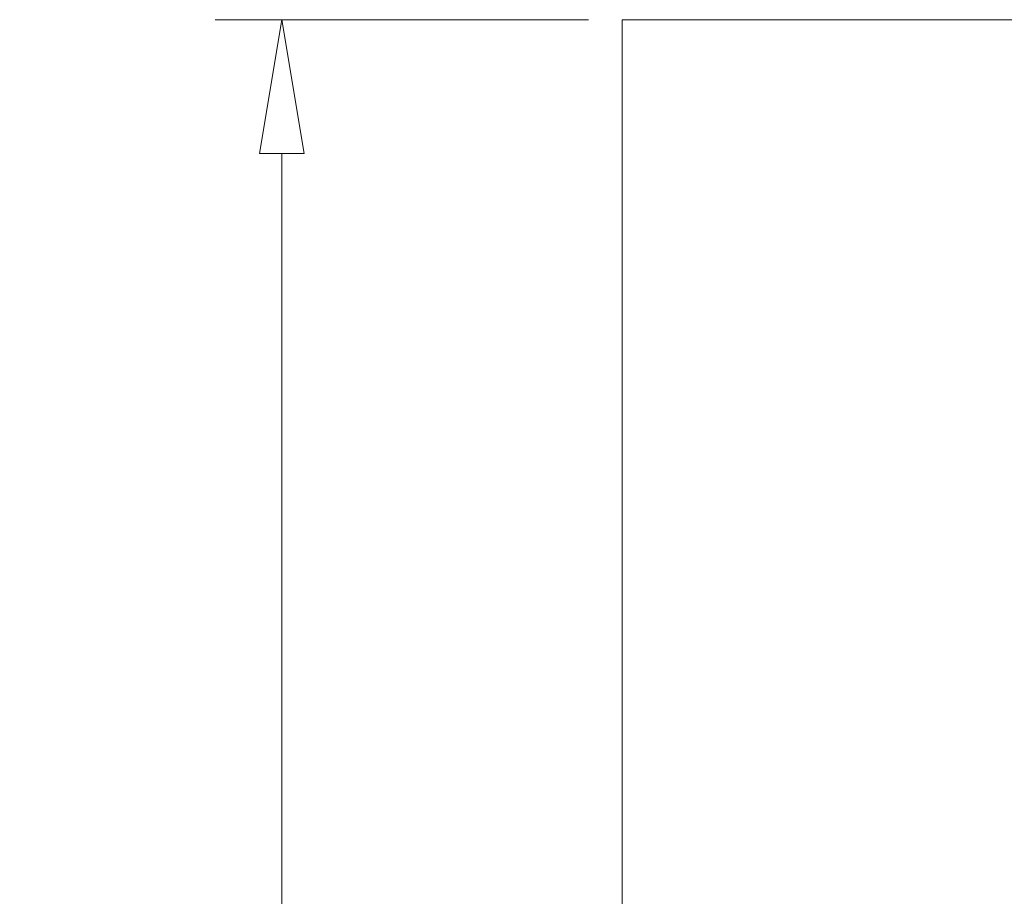
# Model space of a CAD drawing. Units: millimetres. Extents: x 3004 to 3301, y -615 to -401.
# Drawn here: x 3037 to 3052, y -499 to -486 of the extents above; entities that cross this region are included whole.
import ezdxf

# ---------------------------------------------------------------- set-up
doc = ezdxf.new("R2010")
doc.units = ezdxf.units.MM
doc.header["$LTSCALE"] = 6
doc.header["$MEASUREMENT"] = 0
doc.layers.get('Defpoints').update_dxf_attribs({"lineweight": 13})
doc.layers.add('DIM', color=31, linetype='Continuous', lineweight=13)
doc.layers.add('part', color=7, linetype='Continuous', lineweight=20)
doc.styles.add('ISO', font='iso.shx', dxfattribs={"width": 0.8, "oblique": 5})
doc.dimstyles.new('ISO', dxfattribs={"dimtxt": 2.5, "dimasz": 2, "dimexe": 1, "dimexo": 0.5, "dimgap": 1, "dimtad": 1, "dimzin": 0, "dimdsep": 46, "dimtxsty": 'ISO', "dimblk": 'CLOSEDBLANK', "dimcen": 0.09, "dimclrd": 256, "dimclre": 256, "dimclrt": 256, "dimadec": 1, "dimazin": 0, "dimtfac": 1, "dimtofl": 0, "dimtmove": 0, "dimatfit": 3, "dimldrblk": 'CLOSEDBLANK', "dimfxl": 1, "dimtolj": 1, "dimtzin": 0, "dimlwd": -1, "dimlwe": -1, "dimarcsym": 0})

# ---------------------------------------------------------------- blocks, each defined once
blk = doc.blocks.new('_ClosedBlank')
at = {"color": 0, "linetype": 'ByBlock', "lineweight": -2}
for p, q in [((-1, 0.1666666666666666), (0, 0)), ((-1, 0.1666666666666666), (-1, -0.1666666666666666)), ((0, 0), (-1, -0.1666666666666666))]:
    blk.add_line(p, q, dxfattribs=at)
blk = doc.blocks.new('*D94')
at = {"layer": 'Defpoints', "color": 0, "transparency": 16777216}
for p in [(3045.956103242344, -486.0390136324589), (3040.863543104001, -523.5390136886515), (3045.956103242344, -523.5390136886515)]:
    blk.add_point(p, dxfattribs=at)
at = {"layer": 'DIM', "transparency": 16777216}
for p, q in [((3045.456103242344, -486.0390136324589), (3039.863543104001, -486.0390136324589)), ((3040.863543104001, -488.0390136324589), (3040.863543104001, -521.5390136886514)), ((3045.456103242344, -523.5390136886515), (3039.863543104001, -523.5390136886515))]:
    blk.add_line(p, q, dxfattribs=at)
at = {"layer": 'DIM', "transparency": 16777216, "xscale": 2, "yscale": 2, "zscale": 2}
for p, rotation in [((3040.863543104001, -486.0390136324589), 90), ((3040.863543104001, -523.5390136886515), 270)]:
    blk.add_blockref('_ClosedBlank', p, dxfattribs=dict(at, rotation=rotation))
at = {"layer": 'DIM', "transparency": 16777216, "insert": (3038.579367688428, -504.7890136605551), "char_height": 2.5, "attachment_point": 5, "rotation": 90, "style": 'ISO'}
blk.add_mtext('\\A1;12.50', dxfattribs=at)

msp = doc.modelspace()

# ---------------------------------------------------------------- linework, layer by layer
at = {"layer": 'part'}
for p, q in [((3045.956103242344, -486.0390136324589), (3068.17568903633, -486.0390136324589)), ((3045.956103242344, -523.5390136886515), (3045.956103242344, -486.0390136324589))]:
    msp.add_line(p, q, dxfattribs=at)

# ---------------------------------------------------------------- dimensions: what is measured, and where the dimension line sits
at = {"layer": 'DIM'}
dim = msp.add_linear_dim(base=(3040.863543104001, -523.5390136886515), p1=(3045.956103242344, -486.0390136324589), p2=(3045.956103242344, -523.5390136886515), angle=90, dimstyle='ISO', override={"dimlfac": 0.3333333333333333}, dxfattribs=at)
dim.commit()
dim.dimension.update_dxf_attribs({"geometry": '*D94', "text_midpoint": (3040.863543104001, -504.7890136605551), "dimtype": 160})

doc.saveas('drawing.dxf')
